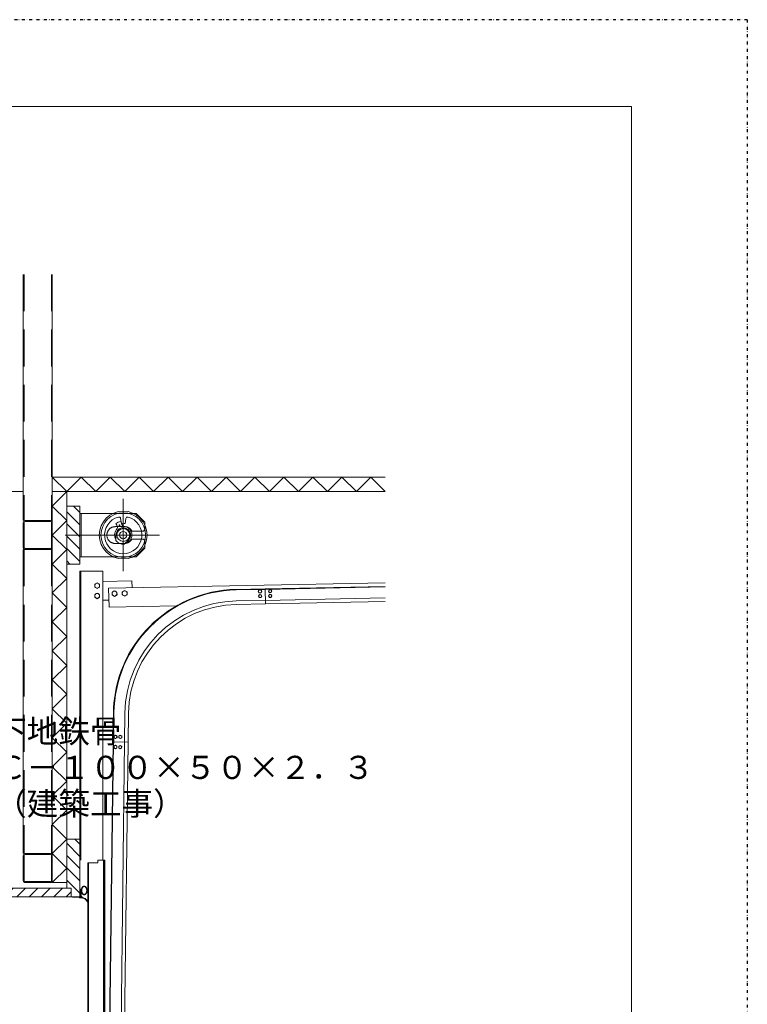
# Model space of a CAD drawing. Units: inches. Extents: x 15668 to 33547, y -26318 to -14438.
# Drawn here: x 29975 to 32488, y -17838 to -14438 of the extents above; entities that cross this region are included whole.
import ezdxf

# ---------------------------------------------------------------- set-up
doc = ezdxf.new("R2010")
doc.units = ezdxf.units.IN
doc.header["$LTSCALE"] = 20
doc.header["$MEASUREMENT"] = 0
for name, pattern in [('CENTER2', [28.575, 19.05, -3.175, 3.175, -3.175]), ('DIVIDE', [1.25, 0.5, -0.25, 0, -0.25, 0, -0.25]), ('HIDDEN', [9.525, 6.35, -3.175])]:
    doc.linetypes.add(name, pattern=pattern)
doc.layers.get('DEFPOINTS').update_dxf_attribs({"color": 3, "linetype": 'DIVIDE', "lineweight": 0})
doc.layers.add('1', color=7, linetype='Continuous', lineweight=0)
doc.styles.add('MTSTANDARD5', font='MONOTXT.shx', dxfattribs={"width": 0.625, "bigfont": 'EXTFONT.shx'})
pattern_1 = [(-45, (0, 0), (21.213203, 21.213203), [])]

msp = doc.modelspace()

# ---------------------------------------------------------------- hatches: boundary and pattern name
at = {"layer": '1', "linetype": 'Continuous'}
h = msp.add_hatch(dxfattribs=at)
h.set_pattern_fill('_U', color=1, scale=30, angle=-45, style=0, pattern_type=0)
h.set_pattern_definition(pattern_1)
h.paths.add_polyline_path([(30182.5154, -16117.5149), (30137.5154, -16117.5149), (30137.5154, -16317.5149), (30182.5154, -16317.5149)], flags=0)
h = msp.add_hatch(dxfattribs=at)
h.set_pattern_fill('_U', color=1, scale=30, angle=-45, style=0, pattern_type=0)
h.set_pattern_definition(pattern_1)
h.paths.add_polyline_path([(30182.5154, -17267.5149), (30137.5154, -17267.5149), (30137.5154, -17417.5149), (30137.5154, -17437.5149), (30152.5154, -17437.5149), (30152.5154, -17467.5149), (30182.5154, -17467.5149)], flags=0)
h = msp.add_hatch(dxfattribs=at)
h.set_pattern_fill('_U', color=1, scale=30, angle=45, style=0, pattern_type=0)
h.set_pattern_definition([(45, (0, 0), (-21.213203, 21.213203), [])])
h.paths.add_polyline_path([(30152.5154, -17437.5149), (29597.5154, -17437.5149), (29597.5154, -17467.5149), (30152.5154, -17467.5149)], flags=0)

# ---------------------------------------------------------------- linework, layer by layer
at = {"layer": '1', "color": 5, "linetype": 'Continuous'}
for p, q in [((32087.5154, -14737.5149), (16207.5154, -14737.5149)), ((32087.5154, -26017.5149), (32087.5154, -14737.5149))]:
    msp.add_line(p, q, dxfattribs=at)
at = {"layer": '1', "color": 1, "linetype": 'Continuous'}
for p, q in [((29987.5154, -15317.5149), (29987.5154, -16167.5149)), ((30087.5154, -15317.5149), (30087.5154, -16167.5149)), ((31237.5154, -16017.5149), (30087.5154, -16017.5149)), ((30087.5154, -16017.5149), (30087.5154, -17417.5149)), ((30087.5154, -16067.5149), (31237.5154, -16067.5149)), ((30137.5154, -17417.5149), (30137.5154, -16067.5149)), ((30137.5154, -16117.5149), (30182.5154, -16117.5149)), ((30137.5154, -16317.5149), (30137.5154, -16117.5149)), ((30182.5154, -16117.5149), (30182.5154, -16317.5149)), ((30182.5154, -16142.5149), (30298.0262, -16142.5149)), ((30187.0154, -16292.5149), (30187.0154, -16142.5149)), ((30367.0046, -16142.5149), (30377.5154, -16142.5149)), ((30377.5154, -16142.5149), (30407.5154, -16172.5149)), ((29987.5154, -16173.9149), (29987.5154, -16261.1149)), ((29990.7154, -16261.1149), (29990.7154, -16173.9149)), ((30081.1154, -16167.5149), (29993.9154, -16167.5149)), ((29993.9154, -16170.7149), (30081.1154, -16170.7149)), ((30084.3154, -16173.9149), (30084.3154, -16261.1149)), ((30087.5154, -16173.9149), (30087.5154, -16261.1149)), ((30306.8947, -16177.2797), (30310.6103, -16183.7154)), ((30323.4295, -16160.2422), (30326.1654, -16177.5158)), ((30326.1778, -16177.7396), (30324.6327, -16170.4707)), ((30341.6013, -16160.2422), (30338.8654, -16177.5158)), ((30407.5154, -16172.5149), (30407.5154, -16183.0257)), ((30306.6269, -16236.324), (30307.1237, -16216.8666)), ((30349.9876, -16235.9508), (30335.8603, -16249.3396)), ((30407.5154, -16252.0041), (30407.5154, -16262.5149)), ((29987.5154, -16267.5149), (29987.5154, -17317.5149)), ((30081.1154, -16264.3149), (29993.9154, -16264.3149)), ((30081.1154, -16267.5149), (29993.9154, -16267.5149)), ((30087.5154, -16267.5149), (30087.5154, -17317.5149)), ((30407.5154, -16262.5149), (30377.5154, -16292.5149)), ((30182.5154, -16317.5149), (30137.5154, -16317.5149)), ((30298.0262, -16292.5149), (30182.5154, -16292.5149)), ((30377.5154, -16292.5149), (30367.0046, -16292.5149)), ((30182.5154, -17267.5149), (30182.5154, -16342.5149)), ((30182.5154, -16342.5149), (30262.5154, -16342.5149)), ((30185.7154, -16342.5149), (30185.7154, -17340.0149)), ((30262.5154, -16342.5149), (30262.5154, -17340.0149)), ((30242.5154, -16382.7149), (30234.0284, -16387.6149)), ((30234.0284, -16387.6149), (30234.0284, -16397.4149)), ((30251.0025, -16387.6149), (30242.5154, -16382.7149)), ((30251.0025, -16397.4149), (30251.0025, -16387.6149)), ((30262.5154, -16377.5149), (30362.4954, -16375.5153)), ((30282.1108, -16401.3261), (31237.5154, -16382.218)), ((30362.4954, -16375.5153), (30362.9793, -16399.7088)), ((30234.0284, -16397.4149), (30242.5154, -16402.3149)), ((30242.5154, -16417.7149), (30234.0284, -16422.6149)), ((30234.0284, -16422.6149), (30234.0284, -16432.4149)), ((30242.5154, -16402.3149), (30251.0025, -16397.4149)), ((30251.0025, -16422.6149), (30242.5154, -16417.7149)), ((30251.0025, -16432.4149), (30251.0025, -16422.6149)), ((30283.4105, -16466.3131), (30282.1108, -16401.3261)), ((30302.2838, -16409.7777), (30293.8965, -16414.8465)), ((30293.8965, -16414.8465), (30294.0924, -16424.6445)), ((30294.0924, -16424.6445), (30302.6757, -16429.3738)), ((30310.8672, -16414.5071), (30302.2838, -16409.7777)), ((30302.6757, -16429.3738), (30311.0631, -16424.3051)), ((30311.0631, -16424.3051), (30310.8672, -16414.5071)), ((30337.2768, -16409.0741), (30328.8894, -16414.1429)), ((30328.8894, -16414.1429), (30329.0853, -16423.9409)), ((30329.0853, -16423.9409), (30337.6687, -16428.6702)), ((30345.8601, -16413.8034), (30337.2768, -16409.0741)), ((30337.6687, -16428.6702), (30346.056, -16423.6015)), ((30346.056, -16423.6015), (30345.8601, -16413.8034)), ((30722.2748, -16405.1254), (30822.2548, -16403.1258)), ((30722.3148, -16407.125), (30822.2948, -16405.1254)), ((30799.0487, -16411.9005), (30802.0521, -16406.8454)), ((30801.9248, -16417.0291), (30799.0487, -16411.9005)), ((30799.3786, -16428.3972), (30802.3821, -16423.3421)), ((30807.8044, -16417.1026), (30801.9248, -16417.0291)), ((30802.0521, -16406.8454), (30807.9317, -16406.9189)), ((30802.3821, -16423.3421), (30808.2616, -16423.4156)), ((30810.8078, -16412.0475), (30807.8044, -16417.1026)), ((30807.9317, -16406.9189), (30810.8078, -16412.0475)), ((30808.2616, -16423.4156), (30811.1377, -16428.5442)), ((30822.2548, -16403.1258), (31237.5154, -16394.8206)), ((30822.2548, -16403.1258), (30823.3026, -16455.5153)), ((30822.2948, -16405.1254), (31237.5154, -16396.821)), ((30836.7181, -16406.3432), (30834.0493, -16411.5827)), ((30834.0493, -16411.5827), (30837.2525, -16416.5136)), ((30837.048, -16422.8399), (30834.3793, -16428.0794)), ((30842.59, -16406.0347), (30836.7181, -16406.3432)), ((30842.9199, -16422.5314), (30837.048, -16422.8399)), ((30837.2525, -16416.5136), (30843.1244, -16416.2051)), ((30845.7931, -16410.9656), (30842.59, -16406.0347)), ((30846.1231, -16427.4623), (30842.9199, -16422.5314)), ((30843.1244, -16416.2051), (30845.7931, -16410.9656)), ((30234.0284, -16432.4149), (30242.5154, -16437.3149)), ((30242.5154, -16437.3149), (30251.0025, -16432.4149)), ((30282.9264, -16442.1067), (30262.5154, -16442.5149)), ((30723.0726, -16445.0174), (30823.0526, -16443.0178)), ((30723.3226, -16457.5149), (30823.3026, -16455.5153)), ((30802.2548, -16433.5258), (30799.3786, -16428.3972)), ((30808.1343, -16433.5993), (30802.2548, -16433.5258)), ((30811.1377, -16428.5442), (30808.1343, -16433.5993)), ((30823.0526, -16443.0178), (31237.5154, -16434.7285)), ((30823.3026, -16455.5153), (31237.5154, -16447.231)), ((30834.3793, -16428.0794), (30837.5824, -16433.0103)), ((30837.5824, -16433.0103), (30843.4543, -16432.7018)), ((30843.4543, -16432.7018), (30846.1231, -16427.4623)), ((30283.4105, -16466.3131), (30517.0394, -16461.6406)), ((30298.5548, -16832.0343), (30297.3049, -16932.0265)), ((30300.5547, -16832.0593), (30299.3048, -16932.0515)), ((30338.4517, -16832.5331), (30337.2018, -16932.5252)), ((30350.9507, -16832.6893), (30349.7008, -16932.6815)), ((30297.3049, -16932.0265), (30269.2154, -19095.1874)), ((30299.3048, -16932.0515), (30269.2154, -19255.1999)), ((30297.3049, -16932.0265), (30349.7008, -16932.6815)), ((30337.2018, -16932.5252), (30298.0144, -20067.5149)), ((30305.9054, -16908.7553), (30300.873, -16911.7966)), ((30300.873, -16911.7966), (30300.9906, -16917.6754)), ((30300.9906, -16917.6754), (30306.1406, -16920.513)), ((30311.0554, -16911.5929), (30305.9054, -16908.7553)), ((30306.1406, -16920.513), (30311.173, -16917.4717)), ((30349.7008, -16932.6815), (30310.5154, -20067.5149)), ((30311.173, -16917.4717), (30311.0554, -16911.5929)), ((30322.4041, -16908.9616), (30317.3717, -16912.0028)), ((30317.3717, -16912.0028), (30317.4893, -16917.8816)), ((30317.4893, -16917.8816), (30322.6393, -16920.7192)), ((30327.5541, -16911.7991), (30322.4041, -16908.9616)), ((30322.6393, -16920.7192), (30327.6717, -16917.678)), ((30327.6717, -16917.678), (30327.5541, -16911.7991)), ((30300.3662, -16952.3394), (30300.6307, -16946.4653)), ((30305.321, -16955.5055), (30300.3662, -16952.3394)), ((30300.6307, -16946.4653), (30305.85, -16943.7574)), ((30310.5404, -16952.7975), (30305.321, -16955.5055)), ((30305.85, -16943.7574), (30310.8048, -16946.9234)), ((30310.8048, -16946.9234), (30310.5404, -16952.7975)), ((30316.8649, -16952.5456), (30317.1294, -16946.6716)), ((30321.8197, -16955.7117), (30316.8649, -16952.5456)), ((30317.1294, -16946.6716), (30322.3487, -16943.9636)), ((30327.0391, -16953.0037), (30321.8197, -16955.7117)), ((30322.3487, -16943.9636), (30327.3036, -16947.1297)), ((30327.3036, -16947.1297), (30327.0391, -16953.0037)), ((30137.5154, -17267.5149), (30182.5154, -17267.5149)), ((30137.5154, -17437.5149), (30137.5154, -17267.5149)), ((30182.5154, -17267.5149), (30182.5154, -17467.5149)), ((29987.5154, -17323.9149), (29987.5154, -17411.1149)), ((29990.7154, -17411.1149), (29990.7154, -17323.9149)), ((30081.1154, -17317.5149), (29993.9154, -17317.5149)), ((29993.9154, -17320.7149), (30081.1154, -17320.7149)), ((30084.3154, -17323.9149), (30084.3154, -17411.1149)), ((30087.5154, -17323.9149), (30087.5154, -17411.1149)), ((30245.0154, -17349.5149), (30245.0154, -17340.0149)), ((30245.0154, -17340.0149), (30264.0154, -17340.0149)), ((30264.0154, -20028.0149), (30264.0154, -17340.0149)), ((30264.0154, -17340.0149), (30269.2154, -17340.0149)), ((30266.0154, -17340.0149), (30266.0154, -20028.0149)), ((30269.2154, -20028.0149), (30269.2154, -17340.0149)), ((30212.5154, -17349.5149), (30210.5154, -17349.5149)), ((30210.5154, -20037.5149), (30210.5154, -17349.5149)), ((30212.5154, -17349.5149), (30245.0154, -17349.5149)), ((30212.5154, -17349.5149), (30212.5154, -20037.5149)), ((29597.5154, -17437.5149), (30152.5154, -17437.5149)), ((30081.1154, -17414.3149), (29993.9154, -17414.3149)), ((30081.1154, -17417.5149), (29993.9154, -17417.5149)), ((30087.5154, -17417.5149), (30137.5154, -17417.5149)), ((30152.5154, -17437.5149), (30152.5154, -17467.5149)), ((30188.1016, -17440.0149), (30182.5154, -17440.0149)), ((30187.7983, -17441.5149), (30184.0154, -17441.5149)), ((30184.0154, -17441.5149), (30184.0154, -17448.5149)), ((30189.0416, -17444.049), (30189.023, -17445.073)), ((30189.023, -17445.073), (30189.0523, -17446.0924)), ((30189.1107, -17443.0363), (30189.0416, -17444.049)), ((30189.2328, -17442.0505), (30189.1107, -17443.0363)), ((30189.4118, -17441.0907), (30189.2328, -17442.0505)), ((30189.6608, -17440.077), (30189.4118, -17441.0907)), ((30189.9623, -17439.0739), (30189.6608, -17440.077)), ((30190.3051, -17438.1066), (30189.9623, -17439.0739)), ((30190.6777, -17437.2003), (30190.3051, -17438.1066)), ((30191.0688, -17436.3803), (30190.6777, -17437.2003)), ((30191.3542, -17435.8582), (30191.0688, -17436.3803)), ((30191.9329, -17434.959), (30191.3542, -17435.8582)), ((30192.563, -17434.1659), (30191.9329, -17434.959)), ((30193.2398, -17433.4768), (30192.563, -17434.1659)), ((30193.9589, -17432.8897), (30193.2398, -17433.4768)), ((30193.998, -17432.8615), (30193.9589, -17432.8897)), ((30194.8787, -17432.3154), (30193.998, -17432.8615)), ((30195.8277, -17431.8898), (30194.8787, -17432.3154)), ((30196.8038, -17431.6134), (30195.8277, -17431.8898)), ((30197.7654, -17431.5149), (30196.8038, -17431.6134)), ((30197.8098, -17431.5151), (30197.7654, -17431.5149)), ((30198.773, -17431.6227), (30197.8098, -17431.5151)), ((30199.7488, -17431.9067), (30198.773, -17431.6227)), ((30200.6955, -17432.3386), (30199.7488, -17431.9067)), ((30201.5719, -17432.8897), (30200.6955, -17432.3386)), ((30201.9594, -17433.1894), (30201.5719, -17432.8897)), ((30202.6565, -17433.8304), (30201.9594, -17433.1894)), ((30203.309, -17434.5746), (30202.6565, -17433.8304)), ((30203.9123, -17435.4239), (30203.309, -17434.5746)), ((30204.4621, -17436.3803), (30203.9123, -17435.4239)), ((30204.8378, -17437.1658), (30204.4621, -17436.3803)), ((30205.2113, -17438.0691), (30204.8378, -17437.1658)), ((30205.5555, -17439.0344), (30205.2113, -17438.0691)), ((30205.8589, -17440.0366), (30205.5555, -17439.0344)), ((30206.1102, -17441.0503), (30205.8589, -17440.0366)), ((30206.298, -17442.0505), (30206.1102, -17441.0503)), ((30206.3085, -17442.1194), (30206.298, -17442.0505)), ((30206.4267, -17443.1075), (30206.3085, -17442.1194)), ((30206.4922, -17444.1216), (30206.4267, -17443.1075)), ((30206.4747, -17446.1643), (30206.5073, -17445.1458)), ((30206.5073, -17445.1458), (30206.4922, -17444.1216)), ((30182.5154, -17467.5149), (29597.5154, -17467.5149)), ((30158.7154, -17468.7149), (30180.2154, -17468.7149)), ((30180.2154, -17468.7149), (30182.5154, -17471.0149)), ((30186.5154, -17463.0149), (30182.5154, -17463.0149)), ((30186.5154, -17471.0149), (30182.5154, -17471.0149)), ((30183.7154, -17464.1649), (30183.7154, -17469.8649)), ((30186.3154, -17464.1649), (30183.7154, -17464.1649)), ((30183.7154, -17469.8649), (30186.3154, -17469.8649)), ((30187.7983, -17448.5149), (30184.0154, -17448.5149)), ((30184.0154, -17450.0149), (30188.1016, -17450.0149)), ((30184.0154, -17450.0149), (30184.0154, -17463.0149)), ((30187.0154, -17450.5149), (30184.0154, -17450.5149)), ((30184.0154, -17462.5149), (30187.0154, -17462.5149)), ((30186.3154, -17465.5149), (30186.3154, -17464.1649)), ((30186.3154, -17465.5149), (30190.0154, -17465.5149)), ((30186.3154, -17468.5149), (30187.5154, -17468.5149)), ((30186.3154, -17469.8649), (30186.3154, -17468.5149)), ((30187.0154, -17462.5149), (30187.0154, -17450.5149)), ((30187.5154, -17465.5149), (30187.5154, -17464.0149)), ((30187.5154, -17468.5149), (30187.5154, -17470.0149)), ((30188.0154, -17470.7649), (30190.0154, -17470.7649)), ((30189.0523, -17446.0924), (30189.127, -17447.0917)), ((30189.127, -17447.0917), (30189.2446, -17448.0549)), ((30189.2446, -17448.0549), (30189.2545, -17448.1216)), ((30189.2545, -17448.1216), (30189.4371, -17449.1397)), ((30189.4371, -17449.1397), (30189.6757, -17450.1424)), ((30189.6757, -17450.1424), (30189.9679, -17451.1183)), ((30189.9679, -17451.1183), (30190.3116, -17452.0565)), ((30190.0154, -17467.0885), (30190.0154, -17465.5149)), ((30193.5986, -17471.795), (30190.0154, -17470.7649)), ((30190.3116, -17452.0565), (30190.7046, -17452.9458)), ((30190.7046, -17452.9458), (30190.9456, -17453.4185)), ((30195.1372, -17470.1377), (30190.9194, -17468.7615)), ((30190.9456, -17453.4185), (30191.4819, -17454.3186)), ((30191.4819, -17454.3186), (30192.0978, -17455.1835)), ((30192.0978, -17455.1835), (30192.7653, -17455.984)), ((30192.7653, -17455.984), (30193.4567, -17456.6908)), ((30193.4567, -17456.6908), (30194.1441, -17457.2747)), ((30194.1441, -17457.2747), (30194.1822, -17457.3033)), ((30194.1822, -17457.3033), (30195.1047, -17457.8772)), ((30195.1047, -17457.8772), (30196.0565, -17458.2605)), ((30196.0565, -17458.2605), (30197.0182, -17458.4673)), ((30197.0182, -17458.4673), (30197.7654, -17458.5149)), ((30197.7654, -17458.5149), (30198.7216, -17458.4366)), ((30198.7216, -17458.4366), (30199.6829, -17458.1926)), ((30199.6829, -17458.1926), (30200.6299, -17457.769)), ((30200.6299, -17457.769), (30201.3486, -17457.3033)), ((30201.3486, -17457.3033), (30202.035, -17456.7273)), ((30202.035, -17456.7273), (30202.7269, -17456.0267)), ((30202.7269, -17456.0267), (30203.3965, -17455.2307)), ((30203.3965, -17455.2307), (30204.016, -17454.3686)), ((30204.016, -17454.3686), (30204.5575, -17453.4697)), ((30204.5575, -17453.4697), (30204.5852, -17453.4185)), ((30204.5852, -17453.4185), (30205.0049, -17452.5615)), ((30205.0049, -17452.5615), (30205.3766, -17451.6494)), ((30205.3766, -17451.6494), (30205.6979, -17450.6933)), ((30205.6979, -17450.6933), (30205.9668, -17449.7042)), ((30205.9668, -17449.7042), (30206.181, -17448.6933)), ((30206.181, -17448.6933), (30206.2763, -17448.1216)), ((30206.2763, -17448.1216), (30206.3969, -17447.1615)), ((30206.3969, -17447.1615), (30206.4747, -17446.1643)), ((30211.4293, -17491.8338), (30211.0475, -17490.1844)), ((30211.9229, -17489.1343), (30212.4072, -17491.6256))]:
    msp.add_line(p, q, dxfattribs=at)
at = {"layer": '1', "color": 1, "linetype": 'HIDDEN'}
for p, q in [((29990.7154, -15317.5149), (29990.7154, -16167.5149)), ((30084.3154, -15317.5149), (30084.3154, -16167.5149)), ((30087.5154, -16017.5149), (30137.5154, -16067.5149)), ((30187.5154, -16017.5149), (30137.5154, -16067.5149)), ((30187.5154, -16017.5149), (30237.5154, -16067.5149)), ((30287.5154, -16017.5149), (30237.5154, -16067.5149)), ((30287.5154, -16017.5149), (30337.5154, -16067.5149)), ((30387.5154, -16017.5149), (30337.5154, -16067.5149)), ((30387.5154, -16017.5149), (30437.5154, -16067.5149)), ((30487.5154, -16017.5149), (30437.5154, -16067.5149)), ((30487.5154, -16017.5149), (30537.5154, -16067.5149)), ((30587.5154, -16017.5149), (30537.5154, -16067.5149)), ((30587.5154, -16017.5149), (30637.5154, -16067.5149)), ((30687.5154, -16017.5149), (30637.5154, -16067.5149)), ((30687.5154, -16017.5149), (30737.5154, -16067.5149)), ((30787.5154, -16017.5149), (30737.5154, -16067.5149)), ((30787.5154, -16017.5149), (30837.5154, -16067.5149)), ((30887.5154, -16017.5149), (30837.5154, -16067.5149)), ((30887.5154, -16017.5149), (30937.5154, -16067.5149)), ((30987.5154, -16017.5149), (30937.5154, -16067.5149)), ((30987.5154, -16017.5149), (31037.5154, -16067.5149)), ((31087.5154, -16017.5149), (31037.5154, -16067.5149)), ((31087.5154, -16017.5149), (31137.5154, -16067.5149)), ((31187.5154, -16017.5149), (31137.5154, -16067.5149)), ((31187.5154, -16017.5149), (31237.5154, -16067.5149)), ((30087.5154, -16117.5149), (30137.5154, -16067.5149)), ((30087.5154, -16117.5149), (30137.5154, -16167.5149)), ((30298.0262, -16142.5149), (30367.0046, -16142.5149)), ((30087.5154, -16217.5149), (30137.5154, -16167.5149)), ((30407.5154, -16183.0257), (30407.5154, -16198.5149)), ((30087.5154, -16217.5149), (30137.5154, -16267.5149)), ((30305.0154, -16188.5149), (30337.0154, -16188.5149)), ((30402.5154, -16203.5149), (30362.4123, -16203.5149)), ((30402.5154, -16203.5149), (30407.5154, -16198.5149)), ((30305.0154, -16246.5149), (30337.0154, -16246.5149)), ((30402.5154, -16231.5149), (30362.4123, -16231.5149)), ((30407.5154, -16236.5149), (30402.5154, -16231.5149)), ((30407.5154, -16236.5149), (30407.5154, -16252.0041)), ((29990.7154, -16267.5149), (29990.7154, -17317.5149)), ((30084.3154, -16267.5149), (30084.3154, -17317.5149)), ((30087.5154, -16317.5149), (30137.5154, -16267.5149)), ((30087.5154, -16317.5149), (30137.5154, -16367.5149)), ((30367.0046, -16292.5149), (30298.0262, -16292.5149)), ((30087.5154, -16417.5149), (30137.5154, -16367.5149)), ((30087.5154, -16417.5149), (30137.5154, -16467.5149)), ((30087.5154, -16517.5149), (30137.5154, -16467.5149)), ((30087.5154, -16517.5149), (30137.5154, -16567.5149)), ((30087.5154, -16617.5149), (30137.5154, -16567.5149)), ((30087.5154, -16617.5149), (30137.5154, -16667.5149)), ((30087.5154, -16717.5149), (30137.5154, -16667.5149)), ((30087.5154, -16717.5149), (30137.5154, -16767.5149)), ((30087.5154, -16817.5149), (30137.5154, -16767.5149)), ((30087.5154, -16817.5149), (30137.5154, -16867.5149)), ((30087.5154, -16917.5149), (30137.5154, -16867.5149)), ((30087.5154, -16917.5149), (30137.5154, -16967.5149)), ((30087.5154, -17017.5149), (30137.5154, -16967.5149)), ((30087.5154, -17017.5149), (30137.5154, -17067.5149)), ((30087.5154, -17117.5149), (30137.5154, -17067.5149)), ((30087.5154, -17117.5149), (30137.5154, -17167.5149)), ((30087.5154, -17217.5149), (30137.5154, -17167.5149)), ((30087.5154, -17217.5149), (30137.5154, -17267.5149)), ((30087.5154, -17317.5149), (30137.5154, -17267.5149)), ((30087.5154, -17317.5149), (30137.5154, -17367.5149)), ((30087.5154, -17417.5149), (30137.5154, -17367.5149))]:
    msp.add_line(p, q, dxfattribs=at)
at = {"layer": '1', "color": 1, "linetype": 'CENTER2'}
for p, q in [((29737.5154, -16067.5149), (29987.5154, -16067.5149)), ((30332.5154, -16342.5149), (30332.5154, -16092.5149)), ((30457.5154, -16217.5149), (30132.5154, -16217.5149))]:
    msp.add_line(p, q, dxfattribs=at)
at = {"layer": '1', "color": 1, "linetype": 'Continuous'}
for centre, radius in [((30332.5154, -16217.5149), 82.55), ((30332.5154, -16217.5149), 77.05), ((30319.5425, -16183.7193), 1.6), ((30332.5154, -16217.5149), 22.25), ((30332.5154, -16217.5149), 22.25), ((30332.5154, -16217.5149), 12.6), ((30332.5154, -16217.5149), 12.6), ((30242.5154, -16392.5149), 8.45), ((30242.5154, -16427.5149), 8.45), ((30302.4798, -16419.5758), 8.45), ((30337.4727, -16418.8722), 8.45), ((30804.9282, -16411.974), 5.07), ((30805.2582, -16428.4707), 5.07), ((30839.9212, -16411.2741), 5.07), ((30840.2512, -16427.7708), 5.07), ((30306.023, -16914.6341), 5.07), ((30322.5217, -16914.8404), 5.07), ((30305.5855, -16949.6314), 5.07), ((30322.0842, -16949.8376), 5.07)]:
    msp.add_circle(centre, radius, dxfattribs=at)
for centre, radius, start, end in [((29993.9154, -16173.9149), 6.4, 90, 180), ((29993.9154, -16173.9149), 3.2, 90, 180), ((30081.1154, -16173.9149), 6.4, 0, 90), ((30081.1154, -16173.9149), 3.2, 0, 90), ((30332.5154, -16217.5149), 64.3, 104.9215185, 75.0784815), ((30332.5154, -16217.5149), 47.7, 99.5120742, 122.4879258), ((30299.6118, -16190.0654), 12.7, 320.1637789, 30), ((30317.5034, -16161.1808), 6, 9, 104.9215185), ((30332.5154, -16217.5149), 40.5, 80.9793677, 99.0206323), ((30338.6002, -16175.0991), 12.7, 192, 261.8362211), ((30347.5274, -16161.1808), 6, 75.0784815, 171), ((30332.5154, -16217.5149), 30.15, 140.1637789, 211.1371365), ((30332.5154, -16217.5149), 25.4, 313.4626511, 178.5373489), ((30332.5154, -16217.5149), 30.15, 280.8628635, 81.8362211), ((30332.5154, -16217.5149), 32, 216, 276), ((29993.9154, -16261.1149), 6.4, 180, 270), ((29993.9154, -16261.1149), 3.2, 180, 270), ((30081.1154, -16261.1149), 6.4, 270, 0), ((30081.1154, -16261.1149), 3.2, 270, 0), ((30730.921, -16837.4389), 432.4, 91.1457628, 179.2838401), ((30730.921, -16837.4389), 430.4, 91.1457628, 179.2838401), ((30730.921, -16837.4389), 392.5, 91.1457628, 179.2838401), ((30730.921, -16837.4389), 380, 91.1457628, 179.2838401), ((29993.9154, -17323.9149), 6.4, 90, 180), ((29993.9154, -17323.9149), 3.2, 90, 180), ((30081.1154, -17323.9149), 6.4, 0, 90), ((30081.1154, -17323.9149), 3.2, 0, 90), ((29993.9154, -17411.1149), 6.4, 180, 270), ((29993.9154, -17411.1149), 3.2, 180, 270), ((30081.1154, -17411.1149), 6.4, 270, 0), ((30081.1154, -17411.1149), 3.2, 270, 0), ((30198.2755, -17445.9065), 10.7969, 175.2631224, 193.9800873), ((30209.1856, -17445.0052), 21.6702, 170.7312373, 180.025553), ((30193.5321, -17440.6654), 5.4693, 154.4528136, 173.1697784), ((30203.9692, -17443.4555), 16.2111, 146.0763028, 161.4814709), ((30200.0767, -17440.8034), 11.501, 126.8362664, 146.2174321), ((30197.8753, -17437.7591), 7.745, 90.812641, 127.3038723), ((30197.6556, -17437.7591), 7.745, 52.6961277, 89.187359), ((30195.4541, -17440.8034), 11.501, 33.7825678, 53.1637335), ((30191.5616, -17443.4555), 16.2111, 18.5185291, 33.9236972), ((30187.1223, -17444.9438), 20.8932, 359.8051376, 18.5221024), ((30187.1223, -17445.086), 20.8932, 341.4778976, 0.1948624), ((30158.7154, -17467.5149), 1.2, 180, 270), ((30186.5154, -17464.0149), 1, 0, 90), ((30186.5154, -17470.0149), 1, 270, 0), ((30188.0154, -17470.2649), 0.5, 180, 270), ((30198.1637, -17448.0198), 10.258, 191.2149096, 201.1624984), ((30203.9692, -17446.5743), 16.2111, 198.5185291, 213.9236972), ((30192.0154, -17467.0885), 2, 180, 236.7712514), ((30200.0767, -17449.2264), 11.501, 213.7825678, 233.1637336), ((30197.8753, -17452.2707), 7.745, 232.6961277, 269.187359), ((30186.6914, -17495.8219), 25, 13.0322465, 73.9612081), ((30187.3823, -17493.9045), 25, 11, 71.9289615), ((30197.6556, -17452.2707), 7.745, 270.812641, 307.3038723), ((30195.4541, -17449.2264), 11.501, 306.8362664, 326.2174321), ((30191.5616, -17446.5743), 16.2111, 326.0763028, 341.4814709), ((30211.9164, -17491.721), 0.5, 193.0322465, 11)]:
    msp.add_arc(centre, radius, start, end, dxfattribs=at)
at = {"layer": '1', "color": 1, "linetype": 'HIDDEN'}
for centre, start, end in [((30305.0154, -16217.5149), 90, 270), ((30337.0154, -16217.5149), 28.8657274, 90), ((30337.0154, -16217.5149), 270, 331.1342726)]:
    msp.add_arc(centre, 29, start, end, dxfattribs=at)
at = {"layer": 'DEFPOINTS', "color": 3, "lineweight": -2}
for q in [(15667.5154, -14437.5149), (32487.5154, -26317.5149)]:
    msp.add_line((32487.5154, -14437.5149), q, dxfattribs=at)

# ---------------------------------------------------------------- texts
at = {"layer": '1', "color": 7, "linetype": 'Continuous', "insert": (29890.0154, -17185.0149), "char_height": 80, "attachment_point": 7, "line_spacing_factor": 0.9375, "style": 'MTSTANDARD5'}
msp.add_mtext('{\\Q-0.00021;下地鉄骨\\PＣ－１００×５０×２．３\\P（建築工事）}', dxfattribs=at)

doc.saveas('drawing.dxf')
